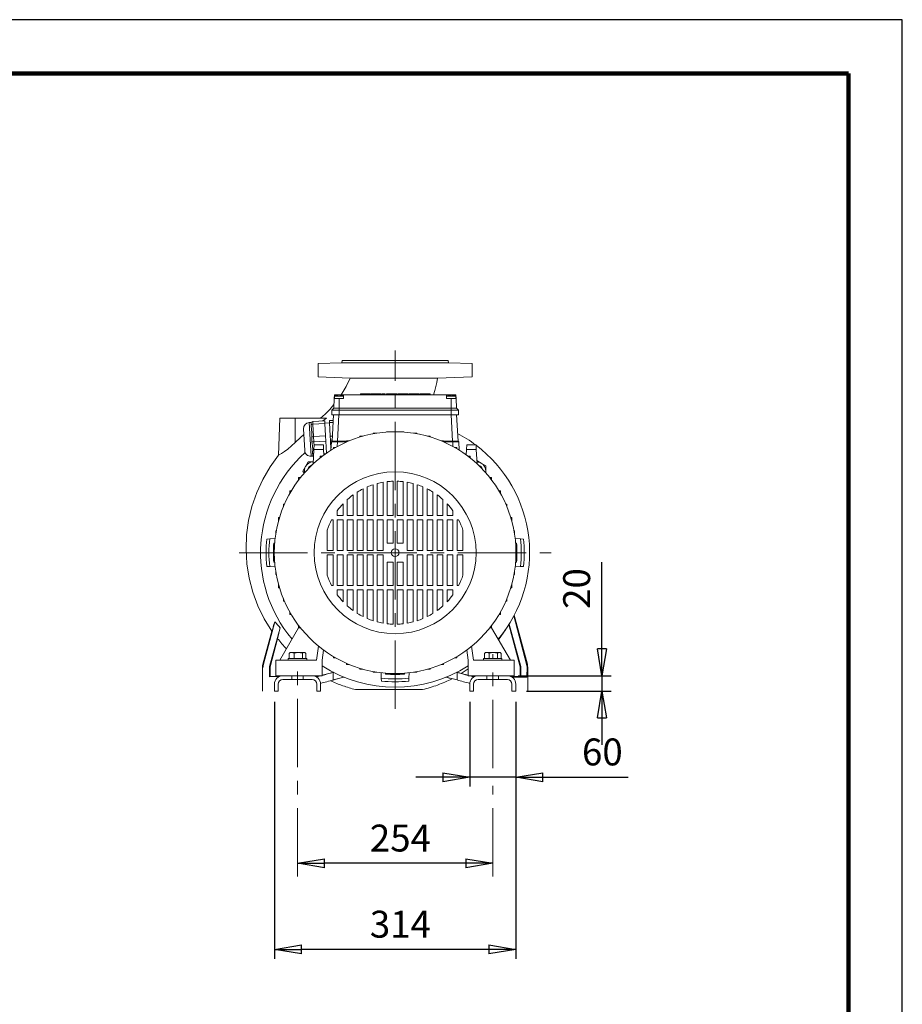
# Model space of a CAD drawing. Units: millimetres. Extents: x -4 to 213, y 0 to 297.
# Drawn here: x 128 to 210, y 206 to 297 of the extents above; entities that cross this region are included whole.
import ezdxf

# ---------------------------------------------------------------- set-up
doc = ezdxf.new("R2010")
doc.units = ezdxf.units.MM
doc.linetypes.add('CENTER', pattern=[10.16, 6.35, -1.27, 1.27, -1.27])
doc.linetypes.add('HIDDEN', pattern=[1.905, 1.27, -0.635])
doc.layers.add('1', color=3, linetype='Continuous')
doc.styles.add('SLDTEXTSTYLE3', font='TXT', dxfattribs={"width": 0.695402})
doc.styles.add('SLDTEXTSTYLE4', font='TXT', dxfattribs={"width": 0.605})
doc.dimstyles.new('SLDDIMSTYLE0', dxfattribs={"dimtxt": 2.5, "dimasz": 2.5, "dimexe": 0, "dimexo": 0.0625, "dimtad": 1, "dimdec": 0, "dimrnd": 1e-09, "dimzin": 12, "dimdsep": 46, "dimtxsty": 'SLDTEXTSTYLE3', "dimblk1": 'NONE', "dimblk2": 'NONE', "dimsah": 1, "dimcen": 0.09, "dimadec": 0, "dimazin": 3, "dimtfac": 1, "dimtdec": 3, "dimtofl": 0, "dimtmove": 0, "dimatfit": 3, "dimldrblk": 'NONE', "dimfxl": 0, "dimfrac": 2, "dimtolj": 1, "dimtzin": 12, "dimarcsym": 0})
doc.dimstyles.new('SLDDIMSTYLE2', dxfattribs={"dimtxt": 2.5, "dimasz": 2.5, "dimexe": 0, "dimexo": 0.0625, "dimtad": 1, "dimdec": 0, "dimrnd": 1e-09, "dimzin": 12, "dimdsep": 46, "dimtxsty": 'SLDTEXTSTYLE3', "dimblk1": 'NONE', "dimblk2": 'NONE', "dimsah": 1, "dimcen": 0.09, "dimse1": 1, "dimse2": 1, "dimadec": 0, "dimazin": 3, "dimtfac": 1, "dimtdec": 3, "dimtofl": 0, "dimtmove": 0, "dimatfit": 3, "dimldrblk": 'NONE', "dimfxl": 0, "dimfrac": 2, "dimtolj": 1, "dimtzin": 12, "dimarcsym": 0})

# ---------------------------------------------------------------- blocks, each defined once
blk = doc.blocks.new('_D_10')
at = {"layer": '1', "color": 7}
for p, q in [((182.087, 236.056), (182.087, 246.604)), ((182.087, 238.556), (182.087, 241.056)), ((182.087, 236.056), (181.67, 238.556)), ((182.504, 238.556), (181.67, 238.556)), ((182.504, 238.556), (182.087, 236.056)), ((182.087, 236.056), (182.087, 238.556)), ((174.301, 236.056), (182.962, 236.056)), ((182.087, 236.056), (182.087, 234.628)), ((175.087, 234.628), (182.962, 234.628)), ((181.67, 232.128), (182.087, 234.628)), ((182.087, 234.628), (182.504, 232.128)), ((182.087, 234.628), (182.087, 232.128)), ((181.67, 232.128), (182.504, 232.128)), ((182.087, 232.128), (182.087, 229.628))]:
    blk.add_line(p, q, dxfattribs=at)
at = {"layer": '1', "color": 7, "insert": (178.49, 242.263), "char_height": 2.5, "attachment_point": 1, "rotation": 90, "style": 'SLDTEXTSTYLE4'}
blk.add_mtext('20', dxfattribs=at)
blk = doc.blocks.new('_None')
blk = doc.blocks.new('_D_11')
at = {"layer": '1', "color": 7}
for p, q in [((169.801, 233.628), (169.801, 225.753)), ((174.087, 233.628), (174.087, 225.753)), ((167.301, 227.044), (169.801, 226.628)), ((167.301, 227.044), (167.301, 226.211)), ((174.087, 226.628), (176.587, 227.044)), ((176.587, 226.211), (176.587, 227.044)), ((167.301, 226.628), (164.801, 226.628)), ((169.801, 226.628), (167.301, 226.211)), ((169.801, 226.628), (167.301, 226.628)), ((174.087, 226.628), (169.801, 226.628)), ((174.087, 226.628), (184.516, 226.628)), ((176.587, 226.211), (174.087, 226.628)), ((174.087, 226.628), (176.587, 226.628)), ((176.587, 226.628), (179.087, 226.628))]:
    blk.add_line(p, q, dxfattribs=at)
at = {"layer": '1', "color": 7, "insert": (180.235, 230.224), "char_height": 2.5, "attachment_point": 1, "rotation": 360, "style": 'SLDTEXTSTYLE4'}
blk.add_mtext('60', dxfattribs=at)
blk = doc.blocks.new('_D_12')
at = {"layer": '1', "color": 7}
for p, q in [((151.659, 233.628), (151.659, 209.753)), ((174.087, 233.628), (174.087, 209.753)), ((151.659, 210.628), (154.159, 211.044)), ((154.159, 210.211), (151.659, 210.628)), ((151.659, 210.628), (154.159, 210.628)), ((154.159, 210.211), (154.159, 211.044)), ((171.587, 210.628), (154.159, 210.628)), ((171.587, 211.044), (174.087, 210.628)), ((171.587, 211.044), (171.587, 210.211)), ((174.087, 210.628), (171.587, 210.211)), ((174.087, 210.628), (171.587, 210.628))]:
    blk.add_line(p, q, dxfattribs=at)
at = {"layer": '1', "color": 7, "insert": (160.523, 214.224), "char_height": 2.5, "attachment_point": 1, "rotation": 360, "style": 'SLDTEXTSTYLE4'}
blk.add_mtext('314', dxfattribs=at)
blk = doc.blocks.new('_D_13')
at = {"layer": '1', "color": 7}
for p, q in [((153.801, 218.628), (156.301, 219.044)), ((156.301, 218.211), (153.801, 218.628)), ((153.801, 218.628), (156.301, 218.628)), ((156.301, 218.211), (156.301, 219.044)), ((169.444, 218.628), (156.301, 218.628)), ((169.444, 219.044), (171.944, 218.628)), ((169.444, 219.044), (169.444, 218.211)), ((171.944, 218.628), (169.444, 218.211)), ((171.944, 218.628), (169.444, 218.628))]:
    blk.add_line(p, q, dxfattribs=at)
at = {"layer": '1', "color": 7, "insert": (160.523, 222.224), "char_height": 2.5, "attachment_point": 1, "style": 'SLDTEXTSTYLE4'}
blk.add_mtext('254', dxfattribs=at)

msp = doc.modelspace()

# ---------------------------------------------------------------- linework, layer by layer
at = {"color": 7, "linetype": 'Continuous', "lineweight": 25}
for p, q in [((210, 297), (0, 297)), ((210, 0), (210, 297)), ((210, 292.75), (210, 296.25))]:
    msp.add_line(p, q, dxfattribs=at)
at = {"color": 7, "linetype": 'Continuous', "lineweight": 140}
for q in [(5, 292), (205, 5)]:
    msp.add_line((205, 292), q, dxfattribs=at)
at = {"layer": '1', "color": 7, "linetype": 'CENTER', "lineweight": 18}
for p, q in [((162.873, 232.985), (162.873, 266.267)), ((148.373, 247.485), (177.373, 247.485)), ((171.944, 227.479), (171.944, 238.056)), ((153.801, 217.397), (153.801, 236.891)), ((171.944, 217.397), (171.944, 225.825))]:
    msp.add_line(p, q, dxfattribs=at)
at = {"layer": '1', "color": 7, "linetype": 'Continuous', "lineweight": 18}
for p, q in [((157.944, 265.342), (157.922, 265.128)), ((157.944, 265.342), (167.801, 265.342)), ((167.801, 265.342), (167.824, 265.128)), ((157.922, 265.128), (155.73, 265.051)), ((155.73, 265.051), (155.73, 263.81)), ((157.922, 265.128), (167.824, 265.128)), ((167.824, 265.128), (170.016, 265.051)), ((170.016, 265.051), (170.016, 263.81)), ((155.73, 263.81), (158.706, 263.706)), ((158.706, 263.706), (158.317, 262.915)), ((158.706, 263.706), (158.77, 263.706)), ((158.77, 263.706), (158.96, 263.706)), ((158.96, 263.706), (159.264, 263.705)), ((159.264, 263.705), (159.671, 263.704)), ((159.671, 263.704), (160.166, 263.703)), ((160.166, 263.703), (160.736, 263.702)), ((160.736, 263.702), (161.364, 263.701)), ((161.364, 263.701), (162.033, 263.7)), ((162.033, 263.7), (162.724, 263.699)), ((162.724, 263.699), (163.424, 263.698)), ((163.424, 263.698), (164.104, 263.698)), ((164.104, 263.698), (164.746, 263.698)), ((164.746, 263.698), (165.331, 263.698)), ((165.331, 263.698), (165.84, 263.698)), ((165.84, 263.698), (166.257, 263.698)), ((166.257, 263.698), (166.568, 263.699)), ((166.568, 263.699), (166.759, 263.699)), ((166.755, 263.309), (166.824, 263.699)), ((166.759, 263.699), (166.824, 263.699)), ((170.016, 263.81), (166.824, 263.699)), ((158.317, 262.915), (157.856, 262.163)), ((166.447, 262.163), (166.566, 262.541)), ((166.566, 262.541), (166.669, 262.923)), ((166.669, 262.923), (166.755, 263.309)), ((157.165, 260.92), (157.212, 261.806)), ((157.231, 262.163), (157.212, 261.806)), ((157.659, 261.806), (157.212, 261.806)), ((157.659, 262.163), (157.231, 262.163)), ((157.231, 262.02), (157.957, 262.02)), ((157.231, 261.806), (157.231, 262.02)), ((157.543, 262.137), (157.551, 262.138)), ((157.543, 262.137), (157.545, 262.115)), ((157.551, 262.138), (157.553, 262.118)), ((157.634, 262.137), (157.68, 262.137)), ((158.088, 262.163), (157.659, 262.163)), ((157.659, 262.163), (157.659, 262.138)), ((157.659, 262.138), (157.684, 262.137)), ((157.659, 261.806), (157.659, 260.92)), ((157.659, 261.806), (158.088, 261.806)), ((157.767, 262.138), (157.765, 262.116)), ((157.775, 262.137), (157.767, 262.138)), ((157.775, 262.137), (157.772, 262.113)), ((157.957, 262.02), (158.088, 262.02)), ((158.088, 262.163), (167.659, 262.163)), ((158.088, 262.163), (158.088, 261.806)), ((159.659, 262.249), (160.595, 262.249)), ((159.659, 262.163), (159.659, 262.249)), ((160.595, 262.163), (160.595, 262.249)), ((160.647, 262.249), (161.279, 262.249)), ((160.647, 262.163), (160.647, 262.249)), ((161.279, 262.249), (161.313, 262.249)), ((161.279, 262.163), (161.279, 262.249)), ((161.313, 262.249), (161.572, 262.249)), ((161.313, 262.163), (161.313, 262.249)), ((161.572, 262.163), (161.572, 262.249)), ((161.673, 262.249), (161.942, 262.249)), ((161.673, 262.163), (161.673, 262.249)), ((161.942, 262.163), (161.942, 262.249)), ((162.082, 262.249), (162.337, 262.249)), ((162.082, 262.163), (162.082, 262.249)), ((162.337, 262.249), (162.341, 262.249)), ((162.337, 262.163), (162.337, 262.249)), ((162.341, 262.249), (163.028, 262.249)), ((162.341, 262.163), (162.341, 262.249)), ((163.028, 262.163), (163.028, 262.249)), ((163.111, 262.249), (164.065, 262.249)), ((163.111, 262.163), (163.111, 262.249)), ((164.065, 262.249), (164.076, 262.249)), ((164.065, 262.163), (164.065, 262.249)), ((164.076, 262.249), (164.077, 262.249)), ((164.076, 262.163), (164.076, 262.249)), ((164.077, 262.163), (164.077, 262.249)), ((164.163, 262.249), (164.87, 262.249)), ((164.163, 262.163), (164.163, 262.249)), ((164.87, 262.249), (165.119, 262.249)), ((164.87, 262.163), (164.87, 262.249)), ((165.119, 262.163), (165.119, 262.249)), ((165.194, 262.249), (165.826, 262.249)), ((165.194, 262.163), (165.194, 262.249)), ((165.826, 262.249), (165.86, 262.249)), ((165.826, 262.163), (165.826, 262.249)), ((165.86, 262.249), (166.119, 262.249)), ((165.86, 262.163), (165.86, 262.249)), ((166.119, 262.163), (166.119, 262.249)), ((168.088, 262.163), (167.659, 262.163)), ((167.659, 262.163), (167.659, 261.806)), ((167.659, 262.02), (167.829, 262.02)), ((167.659, 261.806), (168.088, 261.806)), ((167.829, 262.02), (168.516, 262.02)), ((167.975, 262.138), (167.976, 262.137)), ((167.976, 262.137), (167.979, 262.111)), ((167.981, 262.138), (167.984, 262.11)), ((168.049, 262.137), (168.088, 262.138)), ((168.049, 262.137), (168.049, 262.13)), ((168.081, 262.137), (168.126, 262.137)), ((168.088, 262.163), (168.088, 262.138)), ((168.516, 262.163), (168.088, 262.163)), ((168.088, 260.92), (168.088, 261.806)), ((168.535, 261.806), (168.088, 261.806)), ((168.195, 262.138), (168.193, 262.124)), ((168.195, 262.138), (168.206, 262.137)), ((168.206, 262.137), (168.204, 262.121)), ((168.516, 262.163), (168.535, 261.806)), ((168.516, 261.806), (168.516, 262.02)), ((168.535, 261.806), (168.582, 260.92)), ((156.797, 260.794), (156.384, 260.368)), ((157.183, 261.244), (156.797, 260.794)), ((156.981, 260.735), (157.165, 260.92)), ((156.981, 260.306), (156.981, 260.735)), ((157.659, 260.735), (156.981, 260.735)), ((157.659, 260.92), (157.165, 260.92)), ((157.659, 260.92), (157.659, 260.735)), ((157.659, 260.92), (168.088, 260.92)), ((157.659, 260.735), (157.659, 260.306)), ((157.659, 260.735), (168.088, 260.735)), ((168.088, 260.735), (168.088, 260.92)), ((168.582, 260.92), (168.088, 260.92)), ((168.088, 260.306), (168.088, 260.735)), ((168.766, 260.735), (168.088, 260.735)), ((168.582, 260.92), (168.766, 260.735)), ((168.766, 260.735), (168.766, 260.306)), ((152.159, 259.985), (152.039, 256.551)), ((152.159, 259.985), (153.587, 259.985)), ((153.587, 259.985), (153.587, 257.718)), ((153.587, 259.985), (156.482, 259.985)), ((156.384, 260.368), (155.932, 259.985)), ((156.141, 259.719), (156.482, 259.985)), ((157.659, 260.306), (156.981, 260.306)), ((157.157, 260.306), (157.028, 257.842)), ((157.656, 260.306), (157.527, 257.842)), ((157.659, 260.306), (168.088, 260.306)), ((168.766, 260.306), (168.088, 260.306)), ((168.09, 260.306), (168.219, 257.842)), ((168.589, 260.306), (168.718, 257.842)), ((154.474, 256.968), (154.367, 259.001)), ((154.891, 259.582), (155.087, 259.593)), ((155.056, 256.444), (154.891, 259.582)), ((155.068, 259.284), (155.057, 259.484)), ((155.068, 259.284), (155.114, 259.379)), ((155.068, 259.284), (155.07, 259.246)), ((155.112, 258.97), (155.07, 259.246)), ((155.129, 258.634), (155.112, 258.97)), ((155.114, 259.379), (155.239, 259.424)), ((156.332, 259.729), (155.226, 259.671)), ((155.239, 259.424), (155.226, 259.671)), ((156.345, 259.482), (155.239, 259.424)), ((155.239, 259.424), (155.299, 258.278)), ((156.345, 259.482), (156.332, 259.729)), ((156.343, 259.515), (156.771, 259.538)), ((156.345, 259.482), (156.405, 258.336)), ((157.129, 259.771), (156.76, 259.752)), ((156.77, 259.567), (156.76, 259.752)), ((157.119, 259.585), (156.77, 259.567)), ((156.77, 259.567), (156.836, 258.297)), ((155.121, 258.259), (155.129, 258.634)), ((155.121, 258.259), (155.123, 258.221)), ((155.173, 258.257), (155.123, 258.221)), ((155.144, 257.822), (155.123, 258.221)), ((155.299, 258.278), (155.173, 258.257)), ((156.405, 258.336), (155.299, 258.278)), ((155.325, 257.784), (155.299, 258.278)), ((156.431, 257.842), (156.405, 258.336)), ((157.052, 258.308), (156.836, 258.297)), ((156.856, 257.926), (156.836, 258.297)), ((159.605, 258.227), (159.605, 258.302)), ((159.863, 258.302), (159.605, 258.302)), ((160.841, 258.528), (160.841, 258.581)), ((161.154, 258.581), (160.841, 258.581)), ((162.434, 258.718), (162.076, 258.718)), ((162.076, 258.685), (162.076, 258.718)), ((162.434, 258.705), (162.434, 258.718)), ((163.312, 258.718), (163.669, 258.718)), ((163.312, 258.705), (163.312, 258.718)), ((163.669, 258.685), (163.669, 258.718)), ((164.592, 258.581), (164.905, 258.581)), ((164.905, 258.528), (164.905, 258.581)), ((165.883, 258.302), (166.141, 258.302)), ((166.141, 258.227), (166.141, 258.302)), ((152.914, 257.114), (152.584, 256.872)), ((153.255, 257.402), (152.914, 257.114)), ((153.587, 257.718), (153.255, 257.402)), ((155.144, 257.822), (155.197, 257.791)), ((155.144, 257.822), (155.146, 257.784)), ((155.193, 257.412), (155.146, 257.784)), ((155.211, 257.076), (155.193, 257.412)), ((155.197, 257.791), (155.325, 257.784)), ((155.198, 256.797), (155.211, 257.076)), ((155.258, 255.737), (155.328, 257.067)), ((156.431, 257.842), (155.325, 257.784)), ((155.325, 257.784), (155.345, 257.4)), ((155.35, 257.495), (155.328, 257.067)), ((155.328, 257.067), (156.23, 257.067)), ((155.35, 257.495), (156.207, 257.495)), ((156.207, 257.495), (156.23, 257.067)), ((156.23, 257.067), (156.257, 256.557)), ((156.431, 257.842), (156.489, 256.722)), ((157.032, 257.935), (156.856, 257.926)), ((156.856, 257.926), (156.904, 256.996)), ((156.953, 257.778), (156.912, 257.001)), ((156.953, 257.778), (157.02, 257.842)), ((157.029, 257.779), (156.953, 257.778)), ((157.523, 257.842), (157.02, 257.842)), ((157.238, 257.779), (157.029, 257.779)), ((157.134, 257.136), (157.134, 257.264)), ((157.356, 257.264), (157.134, 257.264)), ((157.523, 257.778), (157.238, 257.779)), ((157.523, 257.778), (157.501, 257.345)), ((157.523, 257.778), (157.523, 257.842)), ((158.369, 257.842), (157.523, 257.842)), ((158.369, 257.778), (157.523, 257.778)), ((158.369, 257.771), (158.369, 257.87)), ((158.604, 257.87), (158.369, 257.87)), ((167.142, 257.87), (167.376, 257.87)), ((167.376, 257.771), (167.376, 257.87)), ((168.222, 257.842), (167.376, 257.842)), ((168.222, 257.778), (167.376, 257.778)), ((168.474, 257.842), (168.222, 257.842)), ((168.222, 257.778), (168.222, 257.842)), ((168.508, 257.779), (168.222, 257.778)), ((168.222, 257.778), (168.245, 257.345)), ((168.39, 257.264), (168.612, 257.264)), ((168.658, 257.842), (168.474, 257.842)), ((168.716, 257.779), (168.508, 257.779)), ((168.612, 257.136), (168.612, 257.264)), ((168.725, 257.842), (168.658, 257.842)), ((168.793, 257.778), (168.716, 257.779)), ((168.725, 257.842), (168.793, 257.778)), ((168.793, 257.778), (168.834, 257.001)), ((169.516, 257.067), (169.489, 256.557)), ((169.538, 257.495), (169.516, 257.067)), ((170.418, 257.067), (169.516, 257.067)), ((170.395, 257.495), (169.538, 257.495)), ((170.395, 257.495), (170.418, 257.067)), ((170.488, 255.737), (170.418, 257.067)), ((152.039, 256.551), (151.257, 255.452)), ((152.107, 256.586), (152.039, 256.551)), ((152.3, 256.693), (152.107, 256.586)), ((152.584, 256.872), (152.3, 256.693)), ((155.056, 256.444), (155.252, 256.454)), ((155.198, 256.797), (155.2, 256.759)), ((155.23, 256.691), (155.2, 256.759)), ((155.211, 256.559), (155.2, 256.759)), ((155.306, 256.647), (155.23, 256.691)), ((156.112, 256.45), (155.898, 256.45)), ((155.898, 256.45), (155.898, 256.284)), ((156.447, 256.693), (156.25, 256.683)), ((169.634, 256.45), (169.848, 256.45)), ((169.848, 256.45), (169.848, 256.284)), ((151.257, 255.452), (150.58, 254.287)), ((154.307, 255.061), (154.554, 255.489)), ((154.554, 255.489), (154.802, 255.918)), ((155.268, 255.918), (154.802, 255.918)), ((170.472, 256.037), (170.878, 255.803)), ((170.878, 255.803), (171.306, 255.556)), ((171.306, 255.061), (171.306, 255.556)), ((154.073, 254.46), (153.908, 254.46)), ((153.908, 254.246), (153.908, 254.46)), ((154.416, 254.872), (154.307, 255.061)), ((171.306, 254.898), (171.306, 255.061)), ((171.672, 254.46), (171.838, 254.46)), ((171.838, 254.246), (171.838, 254.46)), ((150.58, 254.287), (150.015, 253.063)), ((159.891, 250.931), (159.891, 253.421)), ((160.284, 253.602), (160.284, 250.931)), ((160.819, 250.931), (160.819, 253.802)), ((161.212, 253.917), (161.212, 250.931)), ((161.748, 250.931), (161.748, 254.032)), ((162.141, 254.087), (162.141, 250.931)), ((162.676, 250.931), (162.676, 254.125)), ((163.069, 250.931), (163.069, 254.125)), ((163.605, 254.087), (163.605, 250.931)), ((163.998, 250.931), (163.998, 254.032)), ((164.534, 253.917), (164.534, 250.931)), ((164.926, 250.931), (164.926, 253.802)), ((165.462, 253.602), (165.462, 250.931)), ((165.855, 250.931), (165.855, 253.421)), ((150.015, 253.063), (149.569, 251.791)), ((153.222, 253.224), (153.093, 253.224)), ((153.093, 253.002), (153.093, 253.224)), ((158.962, 250.931), (158.962, 252.854)), ((159.355, 253.12), (159.355, 250.931)), ((166.391, 253.12), (166.391, 250.931)), ((166.784, 250.931), (166.784, 252.854)), ((172.524, 253.224), (172.652, 253.224)), ((172.652, 253.002), (172.652, 253.224)), ((149.569, 251.791), (149.253, 250.481)), ((152.587, 251.988), (152.487, 251.988)), ((152.487, 251.754), (152.487, 251.988)), ((158.034, 250.931), (158.034, 252.035)), ((158.426, 252.42), (158.426, 250.931)), ((167.319, 252.42), (167.319, 250.931)), ((167.712, 250.931), (167.712, 252.035)), ((173.159, 251.988), (173.258, 251.988)), ((173.258, 251.754), (173.258, 251.988)), ((152.13, 250.753), (152.024, 250.753)), ((152.024, 250.395), (152.024, 250.753)), ((157.498, 251.388), (157.498, 250.931)), ((157.498, 250.931), (158.034, 250.931)), ((158.426, 250.931), (158.962, 250.931)), ((159.355, 250.931), (159.891, 250.931)), ((160.284, 250.931), (160.819, 250.931)), ((161.212, 250.931), (161.748, 250.931)), ((162.141, 250.931), (162.676, 250.931)), ((163.605, 250.931), (163.069, 250.931)), ((164.534, 250.931), (163.998, 250.931)), ((165.462, 250.931), (164.926, 250.931)), ((166.391, 250.931), (165.855, 250.931)), ((167.319, 250.931), (166.784, 250.931)), ((168.248, 250.931), (167.712, 250.931)), ((168.248, 251.388), (168.248, 250.931)), ((173.615, 250.753), (173.721, 250.753)), ((173.721, 250.395), (173.721, 250.753)), ((149.253, 250.481), (149.071, 249.146)), ((152.028, 250.395), (152.024, 250.395)), ((157.105, 250.538), (156.973, 250.538)), ((157.105, 247.681), (157.105, 250.538)), ((158.034, 250.538), (157.498, 250.538)), ((157.498, 250.538), (157.498, 247.681)), ((158.034, 247.681), (158.034, 250.538)), ((158.962, 250.538), (158.426, 250.538)), ((158.426, 250.538), (158.426, 247.681)), ((158.962, 247.681), (158.962, 250.538)), ((159.891, 250.538), (159.355, 250.538)), ((159.355, 250.538), (159.355, 247.681)), ((159.891, 247.681), (159.891, 250.538)), ((160.819, 250.538), (160.284, 250.538)), ((160.284, 250.538), (160.284, 247.681)), ((160.819, 247.681), (160.819, 250.538)), ((161.748, 250.538), (161.212, 250.538)), ((161.212, 250.538), (161.212, 247.681)), ((161.748, 247.681), (161.748, 250.538)), ((162.141, 250.538), (162.141, 248.378)), ((162.676, 250.538), (162.141, 250.538)), ((162.676, 248.378), (162.676, 250.538)), ((163.069, 248.378), (163.069, 250.538)), ((163.069, 250.538), (163.605, 250.538)), ((163.605, 250.538), (163.605, 248.378)), ((163.998, 247.681), (163.998, 250.538)), ((163.998, 250.538), (164.534, 250.538)), ((164.534, 250.538), (164.534, 247.681)), ((164.926, 247.681), (164.926, 250.538)), ((164.926, 250.538), (165.462, 250.538)), ((165.462, 250.538), (165.462, 247.681)), ((165.855, 247.681), (165.855, 250.538)), ((165.855, 250.538), (166.391, 250.538)), ((166.391, 250.538), (166.391, 247.681)), ((166.784, 247.681), (166.784, 250.538)), ((166.784, 250.538), (167.319, 250.538)), ((167.319, 250.538), (167.319, 247.681)), ((167.712, 247.681), (167.712, 250.538)), ((167.712, 250.538), (168.248, 250.538)), ((168.248, 250.538), (168.248, 247.681)), ((168.641, 247.681), (168.641, 250.538)), ((168.641, 250.538), (168.772, 250.538)), ((173.718, 250.395), (173.721, 250.395)), ((149.071, 249.146), (149.022, 247.799)), ((151.829, 249.516), (151.777, 249.516)), ((151.777, 249.204), (151.777, 249.516)), ((156.569, 249.581), (156.569, 247.681)), ((169.176, 249.581), (169.176, 247.681)), ((173.916, 249.516), (173.969, 249.516)), ((173.969, 249.204), (173.969, 249.516)), ((150.947, 248.756), (151.218, 248.77)), ((151.218, 248.77), (151.721, 248.797)), ((151.679, 248.373), (151.592, 248.369)), ((151.634, 247.924), (151.634, 248.281)), ((151.673, 248.281), (151.634, 248.281)), ((151.653, 247.924), (151.634, 247.924)), ((162.141, 248.378), (162.676, 248.378)), ((163.605, 248.378), (163.069, 248.378)), ((174.528, 248.77), (174.024, 248.797)), ((174.066, 248.373), (174.153, 248.369)), ((174.073, 248.281), (174.112, 248.281)), ((174.093, 247.924), (174.112, 247.924)), ((174.112, 247.924), (174.112, 248.281)), ((174.799, 248.756), (174.528, 248.77)), ((149.022, 247.799), (149.104, 246.454)), ((151.634, 247.045), (151.634, 246.688)), ((151.653, 247.045), (151.634, 247.045)), ((156.569, 247.681), (157.105, 247.681)), ((156.569, 245.389), (156.569, 247.288)), ((156.569, 247.288), (157.105, 247.288)), ((157.105, 247.288), (157.105, 244.431)), ((157.498, 247.681), (158.034, 247.681)), ((157.498, 247.288), (158.034, 247.288)), ((157.498, 244.431), (157.498, 247.288)), ((158.034, 247.288), (158.034, 244.431)), ((158.426, 247.681), (158.962, 247.681)), ((158.426, 247.288), (158.962, 247.288)), ((158.426, 244.431), (158.426, 247.288)), ((158.962, 247.288), (158.962, 244.431)), ((159.355, 247.681), (159.891, 247.681)), ((159.355, 247.288), (159.891, 247.288)), ((159.355, 244.431), (159.355, 247.288)), ((159.891, 247.288), (159.891, 244.431)), ((160.284, 247.681), (160.819, 247.681)), ((160.284, 247.288), (160.819, 247.288)), ((160.284, 244.431), (160.284, 247.288)), ((160.819, 247.288), (160.819, 244.431)), ((161.212, 247.681), (161.748, 247.681)), ((161.212, 247.288), (161.748, 247.288)), ((161.212, 244.431), (161.212, 247.288)), ((161.748, 247.288), (161.748, 244.431)), ((164.534, 247.681), (163.998, 247.681)), ((164.534, 247.288), (163.998, 247.288)), ((163.998, 247.288), (163.998, 244.431)), ((164.534, 244.431), (164.534, 247.288)), ((165.462, 247.681), (164.926, 247.681)), ((165.462, 247.288), (164.926, 247.288)), ((164.926, 247.288), (164.926, 244.431)), ((165.462, 244.431), (165.462, 247.288)), ((166.391, 247.681), (165.855, 247.681)), ((166.391, 247.288), (165.855, 247.288)), ((165.855, 247.288), (165.855, 244.431)), ((166.391, 244.431), (166.391, 247.288)), ((167.319, 247.681), (166.784, 247.681)), ((167.319, 247.288), (166.784, 247.288)), ((166.784, 247.288), (166.784, 244.431)), ((167.319, 244.431), (167.319, 247.288)), ((168.248, 247.681), (167.712, 247.681)), ((168.248, 247.288), (167.712, 247.288)), ((167.712, 247.288), (167.712, 244.431)), ((168.248, 244.431), (168.248, 247.288)), ((169.176, 247.681), (168.641, 247.681)), ((169.176, 247.288), (168.641, 247.288)), ((168.641, 247.288), (168.641, 244.431)), ((169.176, 245.389), (169.176, 247.288)), ((174.093, 247.045), (174.112, 247.045)), ((174.112, 247.045), (174.112, 246.688)), ((149.104, 246.454), (149.314, 245.122)), ((150.947, 246.213), (151.218, 246.199)), ((151.218, 246.199), (151.721, 246.173)), ((151.679, 246.596), (151.592, 246.601)), ((151.673, 246.688), (151.634, 246.688)), ((162.141, 244.431), (162.141, 246.592)), ((162.141, 246.592), (162.676, 246.592)), ((162.676, 246.592), (162.676, 244.431)), ((163.605, 246.592), (163.069, 246.592)), ((163.069, 246.592), (163.069, 244.431)), ((163.605, 244.431), (163.605, 246.592)), ((174.528, 246.199), (174.024, 246.173)), ((174.066, 246.596), (174.153, 246.601)), ((174.073, 246.688), (174.112, 246.688)), ((174.799, 246.213), (174.528, 246.199)), ((151.777, 245.766), (151.777, 245.454)), ((151.829, 245.454), (151.777, 245.454)), ((173.916, 245.454), (173.969, 245.454)), ((173.969, 245.766), (173.969, 245.454)), ((149.314, 245.122), (149.653, 243.818)), ((152.028, 244.574), (152.024, 244.574)), ((152.024, 244.574), (152.024, 244.217)), ((157.105, 244.431), (156.973, 244.431)), ((158.034, 244.431), (157.498, 244.431)), ((158.962, 244.431), (158.426, 244.431)), ((159.891, 244.431), (159.355, 244.431)), ((160.819, 244.431), (160.284, 244.431)), ((161.748, 244.431), (161.212, 244.431)), ((162.676, 244.431), (162.141, 244.431)), ((163.069, 244.431), (163.605, 244.431)), ((163.998, 244.431), (164.534, 244.431)), ((164.926, 244.431), (165.462, 244.431)), ((165.855, 244.431), (166.391, 244.431)), ((166.784, 244.431), (167.319, 244.431)), ((167.712, 244.431), (168.248, 244.431)), ((168.641, 244.431), (168.772, 244.431)), ((173.718, 244.574), (173.721, 244.574)), ((173.721, 244.574), (173.721, 244.217)), ((149.653, 243.818), (150.116, 242.552)), ((152.13, 244.217), (152.024, 244.217)), ((157.498, 243.581), (157.498, 244.038)), ((157.498, 244.038), (158.034, 244.038)), ((158.034, 244.038), (158.034, 242.934)), ((158.426, 242.55), (158.426, 244.038)), ((158.426, 244.038), (158.962, 244.038)), ((158.962, 244.038), (158.962, 242.115)), ((159.355, 241.85), (159.355, 244.038)), ((159.355, 244.038), (159.891, 244.038)), ((159.891, 244.038), (159.891, 241.549)), ((160.284, 241.367), (160.284, 244.038)), ((160.284, 244.038), (160.819, 244.038)), ((160.819, 244.038), (160.819, 241.167)), ((161.212, 241.053), (161.212, 244.038)), ((161.212, 244.038), (161.748, 244.038)), ((161.748, 244.038), (161.748, 240.938)), ((162.141, 240.882), (162.141, 244.038)), ((162.141, 244.038), (162.676, 244.038)), ((162.676, 244.038), (162.676, 240.845)), ((163.605, 244.038), (163.069, 244.038)), ((163.069, 244.038), (163.069, 240.845)), ((163.605, 240.882), (163.605, 244.038)), ((164.534, 244.038), (163.998, 244.038)), ((163.998, 244.038), (163.998, 240.938)), ((164.534, 241.053), (164.534, 244.038)), ((165.462, 244.038), (164.926, 244.038)), ((164.926, 244.038), (164.926, 241.167)), ((165.462, 241.367), (165.462, 244.038)), ((166.391, 244.038), (165.855, 244.038)), ((165.855, 244.038), (165.855, 241.549)), ((166.391, 241.85), (166.391, 244.038)), ((167.319, 244.038), (166.784, 244.038)), ((166.784, 244.038), (166.784, 242.115)), ((167.319, 242.55), (167.319, 244.038)), ((168.248, 244.038), (167.712, 244.038)), ((167.712, 244.038), (167.712, 242.934)), ((168.248, 243.581), (168.248, 244.038)), ((173.615, 244.217), (173.721, 244.217)), ((150.116, 242.552), (150.703, 241.339)), ((152.487, 243.216), (152.487, 242.981)), ((152.587, 242.981), (152.487, 242.981)), ((173.159, 242.981), (173.258, 242.981)), ((173.258, 243.216), (173.258, 242.981)), ((153.093, 241.968), (153.093, 241.745)), ((153.222, 241.745), (153.093, 241.745)), ((172.524, 241.745), (172.652, 241.745)), ((172.652, 241.968), (172.652, 241.745)), ((175.095, 237.121), (173.91, 241.616)), ((173.939, 241.671), (175.158, 237.121)), ((150.651, 237.121), (151.694, 241.075)), ((150.703, 241.339), (151.411, 240.192)), ((151.498, 240.422), (151.585, 240.707)), ((151.585, 240.707), (151.694, 241.075)), ((153.908, 240.724), (153.908, 240.51)), ((171.838, 240.724), (171.838, 240.51)), ((173.44, 240.807), (174.488, 236.893)), ((173.468, 240.853), (174.543, 236.908)), ((151.411, 240.192), (150.588, 237.121)), ((152.185, 240.513), (151.202, 236.908)), ((151.411, 240.192), (151.438, 240.244)), ((151.438, 240.244), (151.498, 240.422)), ((151.978, 239.63), (152.027, 239.855)), ((152.027, 239.855), (152.097, 240.154)), ((152.097, 240.154), (152.185, 240.513)), ((152.159, 237.485), (153.908, 240.515)), ((154.073, 240.51), (153.908, 240.51)), ((171.672, 240.51), (171.838, 240.51)), ((173.587, 237.485), (171.838, 240.515)), ((172.48, 239.402), (173.113, 240.317)), ((151.955, 239.495), (151.257, 236.893)), ((151.955, 239.495), (151.978, 239.63)), ((155.582, 237.485), (155.766, 238.792)), ((170.163, 237.485), (169.98, 238.792)), ((153.021, 238.138), (153.249, 238.199)), ((153.021, 238.138), (153.021, 237.663)), ((153.123, 238.199), (153.056, 238.16)), ((153.249, 238.199), (153.123, 238.199)), ((153.866, 238.199), (153.249, 238.199)), ((153.249, 238.199), (153.476, 238.138)), ((153.476, 238.138), (153.866, 238.199)), ((153.476, 238.138), (153.476, 237.663)), ((154.419, 238.199), (153.866, 238.199)), ((153.866, 238.199), (154.256, 238.138)), ((154.256, 238.138), (154.419, 238.199)), ((154.256, 238.138), (154.256, 237.663)), ((154.48, 238.199), (154.419, 238.199)), ((154.419, 238.199), (154.581, 238.138)), ((154.48, 238.199), (154.547, 238.16)), ((154.581, 238.138), (154.581, 237.663)), ((156.221, 238.438), (156.087, 237.485)), ((157.134, 237.834), (157.134, 237.705)), ((168.612, 237.834), (168.612, 237.705)), ((169.525, 238.438), (169.659, 237.485)), ((171.164, 238.138), (171.392, 238.199)), ((171.164, 238.138), (171.164, 237.663)), ((171.266, 238.199), (171.198, 238.16)), ((171.392, 238.199), (171.266, 238.199)), ((172.009, 238.199), (171.392, 238.199)), ((171.392, 238.199), (171.619, 238.138)), ((171.619, 238.138), (172.009, 238.199)), ((171.619, 238.138), (171.619, 237.663)), ((172.562, 238.199), (172.009, 238.199)), ((172.009, 238.199), (172.399, 238.138)), ((172.399, 238.138), (172.562, 238.199)), ((172.399, 238.138), (172.399, 237.663)), ((172.623, 238.199), (172.562, 238.199)), ((172.562, 238.199), (172.724, 238.138)), ((172.623, 238.199), (172.69, 238.16)), ((172.724, 238.138), (172.724, 237.663)), ((150.651, 237.121), (150.588, 237.121)), ((151.801, 236.056), (151.801, 237.485)), ((151.801, 237.485), (155.582, 237.485)), ((152.944, 237.663), (153.481, 237.663)), ((152.944, 237.485), (152.944, 237.663)), ((153.481, 237.663), (154.659, 237.663)), ((154.659, 237.485), (154.659, 237.663)), ((156.087, 237.485), (156.087, 236.056)), ((157.356, 237.705), (157.134, 237.705)), ((158.369, 237.199), (158.369, 237.099)), ((158.604, 237.099), (158.369, 237.099)), ((167.142, 237.099), (167.376, 237.099)), ((167.376, 237.199), (167.376, 237.099)), ((168.39, 237.705), (168.612, 237.705)), ((169.659, 237.485), (169.659, 236.056)), ((173.944, 237.485), (170.163, 237.485)), ((171.087, 237.663), (171.624, 237.663)), ((171.087, 237.485), (171.087, 237.663)), ((171.624, 237.663), (172.801, 237.663)), ((172.801, 237.485), (172.801, 237.663)), ((173.944, 236.056), (173.944, 237.485)), ((175.095, 237.121), (175.158, 237.121)), ((150.551, 236.844), (150.615, 236.844)), ((150.551, 236.844), (150.551, 234.628)), ((151.198, 235.939), (151.202, 236.908)), ((151.257, 236.893), (151.202, 236.908)), ((151.257, 235.979), (151.257, 236.893)), ((152.444, 236.056), (151.801, 236.056)), ((155.159, 236.056), (152.444, 236.056)), ((155.159, 236.056), (152.444, 236.056)), ((156.087, 236.056), (155.159, 236.056)), ((155.625, 235.979), (155.913, 236.056)), ((156.352, 236.165), (156.087, 236.099)), ((156.716, 236.259), (156.352, 236.165)), ((157.15, 236.372), (156.716, 236.259)), ((157.154, 236.37), (157.119, 236.36)), ((157.119, 235.658), (157.119, 236.36)), ((159.605, 236.742), (159.605, 236.667)), ((159.863, 236.667), (159.605, 236.667)), ((160.841, 236.442), (160.841, 236.389)), ((161.154, 236.389), (160.841, 236.389)), ((161.587, 235.83), (161.561, 236.333)), ((161.984, 236.291), (161.989, 236.204)), ((162.076, 236.284), (162.076, 236.252)), ((162.434, 236.252), (162.076, 236.252)), ((162.434, 236.265), (162.434, 236.252)), ((163.312, 236.265), (163.312, 236.252)), ((163.312, 236.252), (163.669, 236.252)), ((163.669, 236.284), (163.669, 236.252)), ((163.761, 236.291), (163.757, 236.204)), ((164.159, 235.83), (164.185, 236.333)), ((164.592, 236.389), (164.905, 236.389)), ((164.905, 236.442), (164.905, 236.389)), ((165.883, 236.667), (166.141, 236.667)), ((166.141, 236.742), (166.141, 236.667)), ((168.592, 236.37), (168.627, 236.36)), ((168.605, 236.377), (168.864, 236.311)), ((168.627, 235.658), (168.627, 236.36)), ((168.864, 236.311), (169.022, 236.274)), ((169.022, 236.274), (169.659, 236.687)), ((169.659, 236.103), (169.022, 236.274)), ((169.659, 236.056), (170.587, 236.056)), ((170.121, 235.979), (169.833, 236.056)), ((173.301, 236.056), (170.587, 236.056)), ((173.301, 236.056), (170.587, 236.056)), ((173.301, 236.056), (173.944, 236.056)), ((174.488, 236.893), (174.543, 236.908)), ((174.488, 235.979), (174.488, 236.893)), ((174.547, 235.939), (174.543, 236.908)), ((175.13, 236.844), (175.126, 235.939)), ((175.194, 236.844), (175.13, 236.844)), ((175.194, 236.844), (175.194, 234.628)), ((151.257, 235.979), (151.198, 235.939)), ((152.105, 235.979), (151.257, 235.979)), ((151.659, 234.985), (151.659, 235.27)), ((151.659, 234.985), (151.659, 235.27)), ((152.016, 234.985), (152.016, 235.27)), ((152.016, 234.985), (152.016, 235.27)), ((155.159, 235.699), (152.444, 235.699)), ((155.159, 235.699), (152.444, 235.699)), ((155.625, 235.979), (155.498, 235.979)), ((155.568, 235.941), (155.625, 235.979)), ((155.576, 235.936), (155.635, 235.953)), ((155.587, 235.27), (155.587, 234.985)), ((155.587, 235.27), (155.587, 234.985)), ((155.944, 235.27), (155.944, 234.985)), ((155.944, 235.27), (155.944, 234.985)), ((156.89, 235.582), (156.949, 235.601)), ((156.89, 235.582), (157.028, 235.519)), ((156.949, 235.601), (157.124, 235.651)), ((157.028, 235.519), (157.167, 235.457)), ((158.117, 235.925), (157.119, 235.658)), ((157.124, 235.651), (157.394, 235.726)), ((157.167, 235.457), (157.307, 235.397)), ((157.307, 235.397), (157.448, 235.339)), ((157.394, 235.726), (157.733, 235.819)), ((157.448, 235.339), (157.589, 235.282)), ((157.589, 235.282), (157.731, 235.227)), ((157.731, 235.227), (157.874, 235.174)), ((157.733, 235.819), (158.119, 235.924)), ((157.874, 235.174), (158.017, 235.122)), ((158.017, 235.122), (158.16, 235.072)), ((161.601, 235.559), (161.587, 235.83)), ((164.144, 235.559), (164.159, 235.83)), ((166.647, 235.131), (166.474, 235.072)), ((166.819, 235.192), (166.647, 235.131)), ((166.99, 235.256), (166.819, 235.192)), ((167.16, 235.322), (166.99, 235.256)), ((167.329, 235.39), (167.16, 235.322)), ((167.497, 235.461), (167.329, 235.39)), ((167.664, 235.535), (167.497, 235.461)), ((167.906, 235.842), (167.62, 235.921)), ((167.628, 235.925), (168.627, 235.658)), ((167.83, 235.61), (167.664, 235.535)), ((167.995, 235.688), (167.83, 235.61)), ((168.095, 235.789), (167.906, 235.842)), ((168.159, 235.769), (167.995, 235.688)), ((168.159, 235.769), (168.095, 235.789)), ((169.801, 234.985), (169.801, 235.27)), ((169.801, 234.985), (169.801, 235.27)), ((170.169, 235.936), (170.11, 235.953)), ((170.177, 235.941), (170.121, 235.979)), ((170.121, 235.979), (170.247, 235.979)), ((170.159, 234.985), (170.159, 235.27)), ((170.159, 234.985), (170.159, 235.27)), ((173.301, 235.699), (170.587, 235.699)), ((173.301, 235.699), (170.587, 235.699)), ((173.641, 235.979), (174.488, 235.979)), ((173.73, 235.27), (173.73, 234.985)), ((173.73, 235.27), (173.73, 234.985)), ((173.754, 235.913), (175.087, 235.913)), ((174.087, 235.27), (174.087, 234.985)), ((174.087, 235.27), (174.087, 234.985)), ((174.488, 235.979), (174.547, 235.939)), ((174.547, 235.939), (175.126, 235.939)), ((175.087, 235.913), (175.126, 235.939)), ((151.659, 234.628), (151.659, 234.985)), ((151.659, 234.628), (151.659, 234.985)), ((152.016, 234.628), (151.659, 234.628)), ((152.016, 234.628), (151.659, 234.628)), ((152.016, 234.628), (152.016, 234.985)), ((152.016, 234.628), (152.016, 234.985)), ((155.587, 234.628), (155.587, 234.985)), ((155.587, 234.628), (155.587, 234.985)), ((155.587, 234.628), (155.944, 234.628)), ((155.587, 234.628), (155.944, 234.628)), ((155.944, 234.628), (155.944, 234.985)), ((155.944, 234.628), (155.944, 234.985)), ((158.16, 235.072), (158.305, 235.024)), ((158.305, 235.024), (158.45, 234.977)), ((158.45, 234.977), (158.595, 234.932)), ((158.595, 234.932), (158.741, 234.889)), ((158.741, 234.889), (158.888, 234.848)), ((158.888, 234.848), (159.035, 234.808)), ((159.035, 234.808), (159.182, 234.77)), ((159.261, 234.77), (159.182, 234.77)), ((159.458, 234.77), (159.261, 234.77)), ((159.718, 234.77), (159.458, 234.77)), ((160.01, 234.77), (159.718, 234.77)), ((160.319, 234.77), (160.01, 234.77)), ((160.638, 234.77), (160.319, 234.77)), ((160.963, 234.77), (160.638, 234.77)), ((161.292, 234.77), (160.963, 234.77)), ((161.623, 234.77), (161.292, 234.77)), ((161.956, 234.77), (161.623, 234.77)), ((162.289, 234.77), (161.956, 234.77)), ((162.622, 234.77), (162.289, 234.77)), ((162.954, 234.77), (162.622, 234.77)), ((163.285, 234.77), (162.954, 234.77)), ((163.613, 234.77), (163.285, 234.77)), ((163.937, 234.77), (163.613, 234.77)), ((164.256, 234.77), (163.937, 234.77)), ((164.566, 234.77), (164.256, 234.77)), ((164.861, 234.77), (164.566, 234.77)), ((165.127, 234.77), (164.861, 234.77)), ((165.335, 234.77), (165.127, 234.77)), ((165.422, 234.77), (165.335, 234.77)), ((165.599, 234.815), (165.422, 234.77)), ((165.775, 234.861), (165.599, 234.815)), ((165.951, 234.911), (165.775, 234.861)), ((166.126, 234.962), (165.951, 234.911)), ((166.3, 235.016), (166.126, 234.962)), ((166.474, 235.072), (166.3, 235.016)), ((169.801, 234.628), (169.801, 234.985)), ((169.801, 234.628), (169.801, 234.985)), ((170.159, 234.628), (169.801, 234.628)), ((170.159, 234.628), (169.801, 234.628)), ((170.159, 234.628), (170.159, 234.985)), ((170.159, 234.628), (170.159, 234.985)), ((173.73, 234.628), (173.73, 234.985)), ((173.73, 234.628), (173.73, 234.985)), ((173.73, 234.628), (174.087, 234.628)), ((173.73, 234.628), (174.087, 234.628)), ((174.087, 234.628), (174.087, 234.985)), ((174.087, 234.628), (174.087, 234.985))]:
    msp.add_line(p, q, dxfattribs=at)
at = {"layer": '1', "color": 7, "linetype": 'HIDDEN', "lineweight": 18}
for p, q in [((153.266, 236.056), (153.266, 235.699)), ((154.337, 236.056), (154.337, 235.699)), ((171.409, 236.056), (171.409, 235.699)), ((172.48, 236.056), (172.48, 235.699))]:
    msp.add_line(p, q, dxfattribs=at)
at = {"layer": '1', "color": 7, "linetype": 'Continuous', "lineweight": 18}
for radius in [11.229, 7.523]:
    msp.add_circle((162.873, 247.485), radius, dxfattribs=at)
for centre, radius, start, end in [((157.659, 261.348), 0.797, 97.7997, 122.52041), ((157.605, 261.79), 0.352, 100.23402, 114.73006), ((157.494, 261.679), 0.433, 85.18789, 94.81212), ((157.712, 261.62), 0.523, 98.51369, 110.28896), ((157.604, 261.645), 0.497, 69.17695, 81.23326), ((157.608, 261.625), 0.517, 72.31622, 81.52145), ((157.659, 261.348), 0.797, 57.47959, 82.20031), ((157.715, 261.816), 0.326, 64.28236, 79.31575), ((157.819, 261.648), 0.464, 85.35242, 94.64758), ((168.088, 261.348), 0.797, 98.12055, 122.52041), ((168.029, 261.899), 0.243, 102.72384, 120.02534), ((167.949, 261.542), 0.569, 85.80571, 94.19429), ((168.13, 261.544), 0.598, 97.77557, 104.27751), ((168.151, 261.734), 0.408, 99.86657, 113.09322), ((168.044, 261.536), 0.606, 71.20657, 82.18757), ((168.137, 261.701), 0.441, 68.00289, 80.98229), ((168.088, 261.348), 0.797, 57.47959, 81.46418), ((168.271, 261.784), 0.327, 84.4644, 95.53559), ((154.92, 259.03), 0.554, 93, 183), ((155.236, 259.493), 0.179, 92.99784, 183.00216), ((162.959, 248.397), 13.218, 130.38198, 135.15586), ((162.873, 247.485), 12.5, 53.21205, 62.31303), ((162.873, 247.485), 12.5, 320.01751, 52.99207), ((162.873, 247.485), 12.5, 131.95054, 219.98246), ((155.027, 256.997), 0.554, 183, 273), ((155.389, 256.569), 0.178, 182.99189, 237.83941), ((155.297, 255.061), 0.857, 150, 189.94242), ((155.297, 255.061), 0.857, 91.94653, 150), ((155.297, 255.061), 0.571, 108.49973, 161.50026), ((170.449, 255.061), 0.857, 60, 88.05347), ((170.449, 255.061), 0.571, 18.49974, 71.50027), ((170.449, 255.061), 0.857, 360, 60), ((170.449, 255.061), 0.857, 350.05758, 360), ((162.873, 247.485), 6.643, 116.67472, 121.9764), ((162.873, 247.485), 6.643, 108.0074, 112.94112), ((162.873, 247.485), 6.643, 99.75031, 104.47751), ((162.873, 247.485), 6.643, 91.69448, 96.32771), ((162.873, 247.485), 6.643, 83.67229, 88.30552), ((162.873, 247.485), 6.643, 75.52249, 80.24969), ((162.873, 247.485), 6.643, 67.05888, 71.9926), ((162.873, 247.485), 6.643, 58.0236, 63.32528), ((162.873, 247.485), 6.643, 126.0655, 132.01729), ((162.873, 247.485), 6.643, 47.98271, 53.9345), ((162.873, 247.485), 6.643, 136.76034, 144.01197), ((162.873, 247.485), 6.643, 35.98803, 43.23966), ((162.873, 247.485), 6.643, 152.63371, 161.60885), ((162.873, 247.485), 6.643, 18.39115, 27.36629), ((162.873, 247.485), 11.994, 173.91457, 186.08542), ((162.873, 247.485), 11.726, 173.70504, 186.29496), ((162.873, 247.485), 11.315, 175.52048, 184.47952), ((162.873, 247.485), 11.315, 355.52048, 4.47953), ((162.873, 247.485), 11.726, 353.70504, 6.29497), ((162.873, 247.485), 11.994, 353.91457, 6.08543), ((162.873, 247.485), 0.357, 270, 180), ((162.873, 247.485), 0.357, 180, 270), ((162.873, 247.485), 6.643, 198.39115, 207.36629), ((162.873, 247.485), 6.643, 332.63371, 341.60885), ((162.873, 247.485), 6.643, 215.98803, 223.23966), ((162.873, 247.485), 6.643, 316.76034, 324.01197), ((162.873, 247.485), 6.643, 227.98271, 233.9345), ((162.873, 247.485), 6.643, 306.0655, 312.01729), ((162.873, 247.485), 6.643, 238.0236, 243.32528), ((162.873, 247.485), 6.643, 296.67472, 301.9764), ((160.356, 248.139), 11.177, 219.19224, 223.02193), ((162.873, 247.485), 6.643, 247.05888, 251.9926), ((162.873, 247.485), 6.643, 255.52249, 260.24969), ((162.873, 247.485), 6.643, 263.67229, 268.30552), ((162.873, 247.485), 6.643, 271.69448, 276.32771), ((162.873, 247.485), 6.643, 279.75031, 284.47751), ((162.873, 247.485), 6.643, 288.0074, 292.94112), ((162.544, 247.91), 13.525, 218.4708, 223.7641), ((153.297, 237.744), 0.482, 120.12622, 124.94852), ((171.44, 237.744), 0.482, 120.12622, 124.94852), ((162.873, 247.485), 12.5, 237.12163, 302.87833), ((152.444, 235.27), 0.786, 90.00003, 180), ((152.444, 235.27), 0.786, 90.00003, 180), ((155.159, 235.27), 0.786, 360, 90.00003), ((155.159, 235.27), 0.786, 360, 90.00003), ((171.235, 181.021), 57.103, 105.46901, 105.85414), ((203.104, 65.623), 176.821, 105.07378, 105.42033), ((162.873, 247.485), 11.315, 265.52045, 274.4795), ((122.642, 65.622), 176.823, 74.57967, 74.92622), ((154.51, 181.021), 57.104, 74.14587, 74.53099), ((170.587, 235.27), 0.786, 90.00003, 180), ((170.587, 235.27), 0.786, 90.00003, 180), ((173.301, 235.27), 0.786, 360, 90.00003), ((173.301, 235.27), 0.786, 360, 90.00003), ((152.444, 235.27), 0.429, 90, 180), ((152.444, 235.27), 0.429, 90, 180), ((155.159, 235.27), 0.429, 360, 90), ((155.159, 235.27), 0.429, 360, 90), ((93.962, 472.05), 244.683, 284.67299, 284.95842), ((162.873, 247.485), 11.726, 263.70501, 276.29494), ((162.873, 247.485), 11.994, 263.91455, 276.08541), ((231.783, 472.047), 244.68, 255.04158, 255.32702), ((170.587, 235.27), 0.429, 90, 180), ((170.587, 235.27), 0.429, 90, 180), ((173.301, 235.27), 0.429, 360, 90), ((173.301, 235.27), 0.429, 360, 90)]:
    msp.add_arc(centre, radius, start, end, dxfattribs=at)
for centre, major_axis, ratio, start_param, end_param in [((151.623, 236.844), (1.072, 0), 0.999712, 2.879865, 3.141593), ((151.687, 236.844), (0.785, -0.732), 0.995768, 3.632351, 3.894078), ((174.059, 236.844), (-0.785, -0.732), 0.995768, 2.389107, 2.650835), ((174.123, 236.844), (-1.072, 0), 0.999712, 3.141593, 3.40332)]:
    msp.add_ellipse(centre, major_axis=major_axis, ratio=ratio, start_param=start_param, end_param=end_param, dxfattribs=at)

# ---------------------------------------------------------------- dimensions: what is measured, and where the dimension line sits
at = {"layer": '1', "color": 7}
for base, p1, p2, angle, picture, middle in [((182.087, 236.056), (174.087, 234.628), (173.301, 236.056), 90, '_D_10', (182.087, 243.83)), ((174.087, 212.628), (151.659, 234.628), (174.087, 234.628), 360, '_D_12', (162.873, 212.628)), ((174.087, 226.628), (169.801, 234.628), (174.087, 234.628), 360, '_D_11', (181.801, 226.628))]:
    dim = msp.add_linear_dim(base=base, p1=p1, p2=p2, angle=angle, dimstyle='SLDDIMSTYLE0', dxfattribs=at)
    dim.commit()
    dim.dimension.update_dxf_attribs({"geometry": picture, "text_midpoint": middle, "dimtype": 160})
dim = msp.add_linear_dim(base=(171.944, 220.628), p1=(153.801, 217.397), p2=(171.944, 217.397), dimstyle='SLDDIMSTYLE2', dxfattribs=at)
dim.commit()
dim.dimension.update_dxf_attribs({"geometry": '_D_13', "text_midpoint": (162.873, 220.628), "dimtype": 160})

doc.saveas('drawing.dxf')
